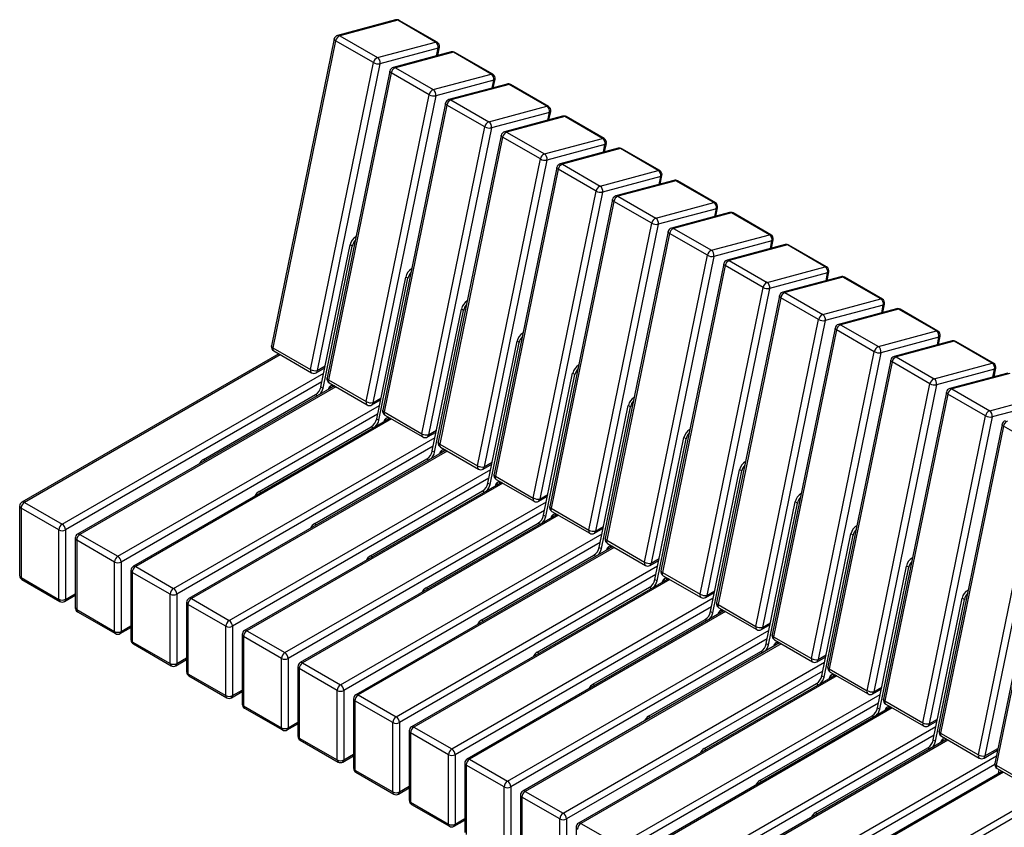
# Model space of a CAD drawing. Units: millimetres. Extents: x 2586 to 20727, y -4856 to 5286.
# Drawn here: x 18567 to 19818, y 1865 to 2892 of the extents above; entities that cross this region are included whole.
import ezdxf

# ---------------------------------------------------------------- set-up
doc = ezdxf.new("R2010")
doc.units = ezdxf.units.MM

# ---------------------------------------------------------------- blocks, each defined once
blk = doc.blocks.new('A$C15581')
at = {"color": 7, "linetype": 'Continuous', "lineweight": 25}
for p, q in [((-1200.9, 1674.4), (-1274.6, 1654.7)), ((-1198.2, 1674), (-1272, 1654.2)), ((-1150.1, 1646.2), (-1198.2, 1674)), ((-1148.2, 1646.1), (-1196.3, 1673.8)), ((-1272, 1654.2), (-1223.9, 1626.5)), ((-1279, 1650.1), (-1358.8, 1260)), ((-1277.2, 1647.8), (-1357, 1257.7)), ((-1229.1, 1620), (-1277.2, 1647.8)), ((-1223.9, 1626.5), (-1150.1, 1646.2)), ((-1147.5, 1629), (-1145.4, 1639.7)), ((-1147, 1638.4), (-1220.8, 1618.7)), ((-1130.2, 1633.6), (-1203.9, 1613.9)), ((-1127.5, 1633.2), (-1201.3, 1613.4)), ((-1149, 1628.6), (-1147, 1638.4)), ((-1079.4, 1605.4), (-1127.5, 1633.2)), ((-1077.5, 1605.3), (-1125.6, 1633)), ((-1308.9, 1229.9), (-1229.1, 1620)), ((-1220.8, 1618.7), (-1300.6, 1228.6)), ((-1208.2, 1609.3), (-1288.1, 1219.2)), ((-1206.5, 1607), (-1286.3, 1216.9)), ((-1158.4, 1579.2), (-1206.5, 1607)), ((-1201.3, 1613.4), (-1153.2, 1585.7)), ((-1153.2, 1585.7), (-1079.4, 1605.4)), ((-1076.3, 1597.6), (-1150, 1577.9)), ((-1059.4, 1592.8), (-1133.2, 1573)), ((-1056.8, 1592.4), (-1130.6, 1572.6)), ((-1078.3, 1587.7), (-1076.3, 1597.6)), ((-1076.8, 1588.1), (-1074.6, 1598.9)), ((-1008.7, 1564.6), (-1056.8, 1592.4)), ((-1006.8, 1564.4), (-1054.9, 1592.2)), ((-1238.2, 1189.1), (-1158.4, 1579.2)), ((-1150, 1577.9), (-1229.9, 1187.7)), ((-1137.5, 1568.4), (-1217.4, 1178.3)), ((-1135.8, 1566.1), (-1215.6, 1176)), ((-1087.7, 1538.4), (-1135.8, 1566.1)), ((-1130.6, 1572.6), (-1082.5, 1544.8)), ((-1082.5, 1544.8), (-1008.7, 1564.6)), ((-1005.6, 1556.8), (-1079.3, 1537)), ((-988.7, 1552), (-1062.5, 1532.2)), ((-986.1, 1551.5), (-1059.9, 1531.8)), ((-1007.6, 1546.9), (-1005.6, 1556.8)), ((-1006.1, 1547.3), (-1003.9, 1558)), ((-938, 1523.8), (-986.1, 1551.5)), ((-936.1, 1523.6), (-984.2, 1551.4)), ((-1167.5, 1148.3), (-1087.7, 1538.4)), ((-1079.3, 1537), (-1159.2, 1146.9)), ((-1066.8, 1527.6), (-1146.7, 1137.5)), ((-1059.9, 1531.8), (-1011.8, 1504)), ((-1065, 1525.3), (-1144.9, 1135.2)), ((-1017, 1497.6), (-1065, 1525.3)), ((-1011.8, 1504), (-938, 1523.8)), ((-934.9, 1516), (-1008.6, 1496.2)), ((-936.9, 1506.1), (-934.9, 1516)), ((-935.4, 1506.5), (-933.2, 1517.2)), ((-918, 1511.2), (-991.8, 1491.4)), ((-915.4, 1510.7), (-989.1, 1491)), ((-867.3, 1483), (-915.4, 1510.7)), ((-865.4, 1482.8), (-913.5, 1510.6)), ((-1096.8, 1107.5), (-1017, 1497.6)), ((-1008.6, 1496.2), (-1088.5, 1106.1)), ((-989.1, 1491), (-941.1, 1463.2)), ((-996.1, 1486.8), (-1075.9, 1096.7)), ((-994.3, 1484.5), (-1074.2, 1094.4)), ((-946.3, 1456.7), (-994.3, 1484.5)), ((-941.1, 1463.2), (-867.3, 1483)), ((-864.7, 1465.7), (-862.5, 1476.4)), ((-864.1, 1475.2), (-937.9, 1455.4)), ((-847.3, 1470.3), (-921.1, 1450.6)), ((-844.7, 1469.9), (-918.4, 1450.1)), ((-866.2, 1465.3), (-864.1, 1475.2)), ((-796.6, 1442.1), (-844.7, 1469.9)), ((-794.7, 1442), (-842.8, 1469.7)), ((-1026.1, 1066.6), (-946.3, 1456.7)), ((-937.9, 1455.4), (-1017.7, 1065.3)), ((-925.4, 1446), (-1005.2, 1055.9)), ((-923.6, 1443.7), (-1003.5, 1053.6)), ((-875.5, 1415.9), (-923.6, 1443.7)), ((-918.4, 1450.1), (-870.3, 1422.4)), ((-870.3, 1422.4), (-796.6, 1442.1)), ((-793.4, 1434.3), (-867.2, 1414.6)), ((-776.6, 1429.5), (-850.4, 1409.8)), ((-774, 1429.1), (-847.7, 1409.3)), ((-795.5, 1424.5), (-793.4, 1434.3)), ((-794, 1424.9), (-791.8, 1435.6)), ((-725.9, 1401.3), (-774, 1429.1)), ((-724, 1401.2), (-772.1, 1428.9)), ((-955.4, 1025.8), (-875.5, 1415.9)), ((-867.2, 1414.6), (-947, 1024.5)), ((-854.7, 1405.2), (-934.5, 1015.1)), ((-852.9, 1402.9), (-932.7, 1012.8)), ((-804.8, 1375.1), (-852.9, 1402.9)), ((-847.7, 1409.3), (-799.6, 1381.6)), ((-799.6, 1381.6), (-725.9, 1401.3)), ((-722.7, 1393.5), (-796.5, 1373.8)), ((-724.7, 1383.6), (-722.7, 1393.5)), ((-723.3, 1384), (-721.1, 1394.8)), ((-1295.8, 1208), (-1258.8, 1388.3)), ((-1292.9, 1206.4), (-1256, 1386.7)), ((-1256, 1386.7), (-1258.8, 1388.3)), ((-705.9, 1388.7), (-779.7, 1368.9)), ((-703.2, 1388.3), (-777, 1368.5)), ((-655.2, 1360.5), (-703.2, 1388.3)), ((-653.3, 1360.3), (-701.3, 1388.1)), ((-884.7, 985), (-804.8, 1375.1)), ((-796.5, 1373.8), (-876.3, 983.6)), ((-784, 1364.3), (-863.8, 974.2)), ((-777, 1368.5), (-728.9, 1340.7)), ((-782.2, 1362), (-862, 971.9)), ((-734.1, 1334.3), (-782.2, 1362)), ((-728.9, 1340.7), (-655.2, 1360.5)), ((-652, 1352.7), (-725.8, 1332.9)), ((-654, 1342.8), (-652, 1352.7)), ((-652.6, 1343.2), (-650.4, 1353.9)), ((-1225, 1167.2), (-1188.1, 1347.5)), ((-1222.2, 1165.6), (-1185.3, 1345.9)), ((-1185.3, 1345.9), (-1188.1, 1347.5)), ((-635.2, 1347.9), (-708.9, 1328.1)), ((-632.5, 1347.4), (-706.3, 1327.7)), ((-584.4, 1319.7), (-632.5, 1347.4)), ((-582.5, 1319.5), (-630.6, 1347.3)), ((-813.9, 944.2), (-734.1, 1334.3)), ((-725.8, 1332.9), (-805.6, 942.8)), ((-706.3, 1327.7), (-658.2, 1299.9)), ((-713.3, 1323.5), (-793.1, 933.4)), ((-711.5, 1321.2), (-791.3, 931.1)), ((-663.4, 1293.5), (-711.5, 1321.2)), ((-658.2, 1299.9), (-584.4, 1319.7)), ((-1154.3, 1126.4), (-1117.4, 1306.7)), ((-1151.5, 1124.7), (-1114.6, 1305.1)), ((-1114.6, 1305.1), (-1117.4, 1306.7)), ((-581.3, 1311.9), (-655.1, 1292.1)), ((-564.5, 1307.1), (-638.2, 1287.3)), ((-561.8, 1306.6), (-635.6, 1286.9)), ((-583.3, 1302), (-581.3, 1311.9)), ((-581.9, 1302.4), (-579.7, 1313.1)), ((-513.7, 1278.9), (-561.8, 1306.6)), ((-511.8, 1278.7), (-559.9, 1306.5)), ((-743.2, 903.4), (-663.4, 1293.5)), ((-655.1, 1292.1), (-734.9, 902)), ((-642.6, 1282.7), (-722.4, 892.6)), ((-640.8, 1280.4), (-720.6, 890.3)), ((-592.7, 1252.6), (-640.8, 1280.4)), ((-635.6, 1286.9), (-587.5, 1259.1)), ((-587.5, 1259.1), (-513.7, 1278.9)), ((-1083.6, 1085.6), (-1046.7, 1265.9)), ((-1080.8, 1083.9), (-1043.9, 1264.3)), ((-1043.9, 1264.3), (-1046.7, 1265.9)), ((-510.6, 1271), (-584.4, 1251.3)), ((-493.8, 1266.2), (-567.5, 1246.5)), ((-491.1, 1265.8), (-564.9, 1246)), ((-512.6, 1261.2), (-510.6, 1271)), ((-511.2, 1261.6), (-509, 1272.3)), ((-443, 1238), (-491.1, 1265.8)), ((-441.1, 1237.9), (-489.2, 1265.6)), ((-1357, 1257.7), (-1308.9, 1229.9)), ((-1355.9, 1253.6), (-1307.8, 1225.8)), ((-672.5, 862.5), (-592.7, 1252.6)), ((-584.4, 1251.3), (-664.2, 861.2)), ((-1349.4, 1249.8), (-1675.7, 1061.4)), ((-1347.6, 1248.8), (-1672.7, 1061.1)), ((-571.9, 1241.9), (-651.7, 851.8)), ((-570.1, 1239.6), (-649.9, 849.5)), ((-522, 1211.8), (-570.1, 1239.6)), ((-564.9, 1246), (-516.8, 1218.3)), ((-1301.8, 1225.8), (-1290.8, 1232.2)), ((-1300.6, 1228.6), (-1290.3, 1234.5)), ((-516.8, 1218.3), (-443, 1238)), ((-439.9, 1230.2), (-513.6, 1210.5)), ((-441.9, 1220.4), (-439.9, 1230.2)), ((-440.4, 1220.8), (-438.2, 1231.5)), ((-1624.6, 1033.4), (-1292.2, 1225.2)), ((-1294.5, 1214.1), (-1620.3, 1026)), ((-1286.3, 1216.9), (-1238.2, 1189.1)), ((-1012.9, 1044.7), (-976, 1225.1)), ((-1010.1, 1043.1), (-973.2, 1223.4)), ((-973.2, 1223.4), (-976, 1225.1)), ((-423.1, 1225.4), (-496.8, 1205.7)), ((-420.4, 1225), (-494.2, 1205.2)), ((-1278.6, 1209), (-1605, 1020.6)), ((-1276.9, 1208), (-1602, 1020.3)), ((-1295.8, 1208), (-1292.9, 1206.4)), ((-1285.2, 1212.8), (-1237.1, 1185)), ((-601.8, 821.7), (-522, 1211.8)), ((-513.6, 1210.5), (-593.5, 820.4)), ((-494.2, 1205.2), (-446.1, 1177.5)), ((-1445.2, 1115.7), (-1302.6, 1198)), ((-1302.6, 1198), (-1300.1, 1196.6)), ((-1231.1, 1185), (-1220.1, 1191.4)), ((-1229.9, 1187.7), (-1219.6, 1193.7)), ((-501.1, 1201.1), (-581, 811)), ((-499.4, 1198.8), (-579.2, 808.7)), ((-451.3, 1171), (-499.4, 1198.8)), ((-446.1, 1177.5), (-372.3, 1197.2)), ((-369.2, 1189.4), (-442.9, 1169.6)), ((-1553.9, 992.5), (-1221.5, 1184.4)), ((-942.2, 1003.9), (-905.3, 1184.2)), ((-939.4, 1002.3), (-902.5, 1182.6)), ((-902.5, 1182.6), (-905.3, 1184.2)), ((-1223.8, 1173.3), (-1549.6, 985.2)), ((-1207.9, 1168.2), (-1534.2, 979.8)), ((-1206.2, 1167.1), (-1531.2, 979.5)), ((-1225, 1167.2), (-1222.2, 1165.6)), ((-1215.6, 1176), (-1167.5, 1148.3)), ((-1214.5, 1171.9), (-1166.4, 1144.2)), ((-531.1, 780.9), (-451.3, 1171)), ((-442.9, 1169.6), (-522.8, 779.5)), ((-1374.4, 1074.9), (-1231.9, 1157.2)), ((-1231.9, 1157.2), (-1229.4, 1155.8)), ((-1159.2, 1146.9), (-1148.9, 1152.8)), ((-430.4, 1160.2), (-510.3, 770.1)), ((-428.7, 1157.9), (-508.5, 767.8)), ((-380.6, 1130.2), (-428.7, 1157.9)), ((-1483.2, 951.7), (-1150.8, 1143.6)), ((-1160.4, 1144.2), (-1149.4, 1150.5)), ((-871.5, 963.1), (-834.6, 1143.4)), ((-868.7, 961.5), (-831.8, 1141.8)), ((-831.8, 1141.8), (-834.6, 1143.4)), ((-1153.1, 1132.5), (-1478.9, 944.4)), ((-1137.2, 1127.3), (-1463.5, 939)), ((-1135.5, 1126.3), (-1460.5, 938.7)), ((-1154.3, 1126.4), (-1151.5, 1124.7)), ((-1144.9, 1135.2), (-1096.8, 1107.5)), ((-1143.8, 1131.1), (-1095.7, 1103.4)), ((-460.4, 740.1), (-380.6, 1130.2)), ((-372.2, 1128.8), (-452.1, 738.7)), ((-1445.2, 1115.7), (-1442.7, 1114.3)), ((-1303.7, 1034.1), (-1161.2, 1116.4)), ((-1161.2, 1116.4), (-1158.7, 1114.9)), ((-359.7, 1119.4), (-439.5, 729.3)), ((-357.9, 1117.1), (-437.8, 727)), ((-1412.5, 910.9), (-1080.1, 1102.8)), ((-1089.7, 1103.4), (-1078.7, 1109.7)), ((-1088.5, 1106.1), (-1078.2, 1112)), ((-800.8, 922.3), (-763.9, 1102.6)), ((-761, 1101), (-763.9, 1102.6)), ((-1082.4, 1091.7), (-1408.2, 903.5)), ((-1074.2, 1094.4), (-1026.1, 1066.6)), ((-1073.1, 1090.3), (-1025, 1062.5)), ((-797.9, 920.6), (-761, 1101)), ((-1066.5, 1086.5), (-1392.8, 898.1)), ((-1064.8, 1085.5), (-1389.8, 897.8)), ((-1083.6, 1085.6), (-1080.8, 1083.9)), ((-1374.4, 1074.9), (-1372, 1073.5)), ((-1233, 993.2), (-1090.4, 1075.6)), ((-1090.4, 1075.6), (-1088, 1074.1)), ((-1019, 1062.5), (-1008, 1068.9)), ((-1017.7, 1065.3), (-1007.5, 1071.2)), ((-1678.7, 1056.2), (-1678.7, 968)), ((-1628.8, 1026), (-1676.9, 1053.8)), ((-1676.9, 1053.8), (-1676.9, 965.6)), ((-1672.7, 1061.1), (-1624.6, 1033.4)), ((-1341.7, 870.1), (-1009.4, 1061.9)), ((-1003.5, 1053.6), (-955.4, 1025.8)), ((-730.1, 881.5), (-693.2, 1061.8)), ((-727.2, 879.8), (-690.3, 1060.2)), ((-690.3, 1060.2), (-693.2, 1061.8)), ((-1011.7, 1050.8), (-1337.5, 862.7)), ((-995.8, 1045.7), (-1322.1, 857.3)), ((-994, 1044.7), (-1319.1, 857)), ((-1012.9, 1044.7), (-1010.1, 1043.1)), ((-1002.4, 1049.5), (-954.3, 1021.7)), ((-1628.8, 937.8), (-1628.8, 1026)), ((-1620.3, 1026), (-1620.3, 937.8)), ((-1303.7, 1034.1), (-1301.3, 1032.6)), ((-1162.3, 952.4), (-1019.7, 1034.7)), ((-1019.7, 1034.7), (-1017.3, 1033.3)), ((-948.3, 1021.7), (-937.3, 1028.1)), ((-947, 1024.5), (-936.8, 1030.4)), ((-1608, 1015.4), (-1608, 927.2)), ((-1602, 1020.3), (-1553.9, 992.5)), ((-1271, 829.3), (-938.7, 1021.1)), ((-659.4, 840.6), (-622.5, 1021)), ((-656.5, 839), (-619.6, 1019.3)), ((-619.6, 1019.3), (-622.5, 1021)), ((-1558.1, 985.2), (-1606.2, 1012.9)), ((-1606.2, 1012.9), (-1606.2, 924.8)), ((-940.9, 1010), (-1266.8, 821.9)), ((-925.1, 1004.9), (-1251.4, 816.5)), ((-923.3, 1003.9), (-1248.4, 816.2)), ((-942.2, 1003.9), (-939.4, 1002.3)), ((-932.7, 1012.8), (-884.7, 985)), ((-931.6, 1008.7), (-883.6, 980.9)), ((-1233, 993.2), (-1230.5, 991.8)), ((-1091.6, 911.6), (-949, 993.9)), ((-949, 993.9), (-946.5, 992.5)), ((-876.3, 983.6), (-866.1, 989.6)), ((-1558.1, 897), (-1558.1, 985.2)), ((-1549.6, 985.2), (-1549.6, 897)), ((-1531.2, 979.5), (-1483.2, 951.7)), ((-1200.3, 788.4), (-868, 980.3)), ((-877.6, 980.9), (-866.5, 987.3)), ((-588.6, 799.8), (-551.7, 980.1)), ((-585.8, 798.2), (-548.9, 978.5)), ((-548.9, 978.5), (-551.7, 980.1)), ((-1676.9, 965.6), (-1628.8, 937.8)), ((-1537.2, 974.6), (-1537.2, 886.4)), ((-1487.4, 944.4), (-1535.5, 972.1)), ((-1535.5, 972.1), (-1535.5, 883.9)), ((-870.2, 969.2), (-1196.1, 781.1)), ((-854.4, 964), (-1180.7, 775.7)), ((-862, 971.9), (-813.9, 944.2)), ((-860.9, 967.8), (-812.8, 940.1)), ((-1675.7, 962.8), (-1627.6, 935.1)), ((-852.6, 963), (-1177.7, 775.4)), ((-1162.3, 952.4), (-1159.8, 951)), ((-1020.9, 870.8), (-878.3, 953.1)), ((-878.3, 953.1), (-875.8, 951.7)), ((-871.5, 963.1), (-868.7, 961.5)), ((-1621.6, 935.1), (-1608, 942.9)), ((-1620.3, 937.8), (-1608, 945)), ((-1487.4, 856.2), (-1487.4, 944.4)), ((-1478.9, 944.4), (-1478.9, 856.2)), ((-1460.5, 938.7), (-1412.5, 910.9)), ((-1129.6, 747.6), (-797.3, 939.5)), ((-806.9, 940.1), (-795.8, 946.4)), ((-805.6, 942.8), (-795.4, 948.7)), ((-517.9, 759), (-481, 939.3)), ((-478.2, 937.7), (-481, 939.3)), ((-1466.5, 933.8), (-1466.5, 845.6)), ((-1416.7, 903.5), (-1464.8, 931.3)), ((-1464.8, 931.3), (-1464.8, 843.1)), ((-799.5, 928.4), (-1125.4, 740.3)), ((-791.3, 931.1), (-743.2, 903.4)), ((-790.2, 927), (-742.1, 899.3)), ((-515.1, 757.4), (-478.2, 937.7)), ((-1606.2, 924.8), (-1558.1, 897)), ((-1605, 922), (-1556.9, 894.3)), ((-783.7, 923.2), (-1110, 734.8)), ((-781.9, 922.2), (-1107, 734.6)), ((-800.8, 922.3), (-797.9, 920.6)), ((-1550.9, 894.3), (-1537.2, 902.1)), ((-1549.6, 897), (-1537.2, 904.2)), ((-1416.7, 815.4), (-1416.7, 903.5)), ((-1408.2, 903.5), (-1408.2, 815.4)), ((-1091.6, 911.6), (-1089.1, 910.2)), ((-950.2, 830), (-807.6, 912.3)), ((-807.6, 912.3), (-805.1, 910.8)), ((-736.1, 899.3), (-725.1, 905.6)), ((-734.9, 902), (-724.6, 907.9)), ((-1395.8, 892.9), (-1395.8, 804.7)), ((-1346, 862.7), (-1394.1, 890.5)), ((-1394.1, 890.5), (-1394.1, 802.3)), ((-1389.8, 897.8), (-1341.7, 870.1)), ((-1058.9, 706.8), (-726.5, 898.7)), ((-720.6, 890.3), (-672.5, 862.5)), ((-1535.5, 883.9), (-1487.4, 856.2)), ((-1534.2, 881.2), (-1486.2, 853.4)), ((-728.8, 887.6), (-1054.7, 699.4)), ((-713, 882.4), (-1039.3, 694)), ((-711.2, 881.4), (-1036.3, 693.7)), ((-730.1, 881.5), (-727.2, 879.8)), ((-719.5, 886.2), (-671.4, 858.4)), ((-1478.9, 856.2), (-1466.5, 863.3)), ((-1020.9, 870.8), (-1018.4, 869.4)), ((-879.5, 789.1), (-736.9, 871.5)), ((-736.9, 871.5), (-734.4, 870)), ((-665.4, 858.4), (-654.4, 864.8)), ((-664.2, 861.2), (-653.9, 867.1)), ((-1480.2, 853.4), (-1466.5, 861.3)), ((-1346, 774.5), (-1346, 862.7)), ((-1337.5, 862.7), (-1337.5, 774.5)), ((-1325.1, 852.1), (-1325.1, 763.9)), ((-1319.1, 857), (-1271, 829.3)), ((-988.2, 666), (-655.8, 857.8)), ((-1464.8, 843.1), (-1416.7, 815.4)), ((-1463.5, 840.4), (-1415.5, 812.6)), ((-1275.3, 821.9), (-1323.4, 849.7)), ((-1323.4, 849.7), (-1323.4, 761.5)), ((-658.1, 846.7), (-983.9, 658.6)), ((-642.2, 841.6), (-968.6, 653.2)), ((-640.5, 840.6), (-965.6, 652.9)), ((-659.4, 840.6), (-656.5, 839)), ((-649.9, 849.5), (-601.8, 821.7)), ((-648.8, 845.4), (-600.7, 817.6)), ((-950.2, 830), (-947.7, 828.5)), ((-808.8, 748.3), (-666.2, 830.6)), ((-666.2, 830.6), (-663.7, 829.2)), ((-593.5, 820.4), (-583.2, 826.3)), ((-1409.5, 812.6), (-1395.8, 820.5)), ((-1408.2, 815.4), (-1395.8, 822.5)), ((-1275.3, 733.7), (-1275.3, 821.9)), ((-1266.8, 821.9), (-1266.8, 733.7)), ((-1248.4, 816.2), (-1200.3, 788.4)), ((-917.5, 625.2), (-585.1, 817)), ((-594.7, 817.6), (-583.7, 824)), ((-1394.1, 802.3), (-1346, 774.5)), ((-1254.4, 811.3), (-1254.4, 723.1)), ((-1204.6, 781.1), (-1252.6, 808.8)), ((-1252.6, 808.8), (-1252.6, 720.7)), ((-587.4, 805.9), (-913.2, 617.8)), ((-571.5, 800.8), (-897.9, 612.4)), ((-579.2, 808.7), (-531.1, 780.9)), ((-578.1, 804.6), (-530, 776.8)), ((-1392.8, 799.6), (-1344.7, 771.8)), ((-569.8, 799.8), (-894.9, 612.1)), ((-879.5, 789.1), (-877, 787.7)), ((-738, 707.5), (-595.5, 789.8)), ((-595.5, 789.8), (-593, 788.4)), ((-588.6, 799.8), (-585.8, 798.2)), ((-1338.7, 771.8), (-1325.1, 779.7)), ((-1337.5, 774.5), (-1325.1, 781.7)), ((-1204.6, 692.9), (-1204.6, 781.1)), ((-1196.1, 781.1), (-1196.1, 692.9)), ((-846.8, 584.3), (-514.4, 776.2)), ((-524, 776.8), (-513, 783.2)), ((-522.8, 779.5), (-512.5, 785.5)), ((-1183.7, 770.5), (-1183.7, 682.3)), ((-1133.9, 740.3), (-1181.9, 768)), ((-1181.9, 768), (-1181.9, 679.8)), ((-1177.7, 775.4), (-1129.6, 747.6)), ((-516.7, 765.1), (-842.5, 577)), ((-508.5, 767.8), (-460.4, 740.1)), ((-507.4, 763.7), (-459.3, 736)), ((-1323.4, 761.5), (-1275.3, 733.7)), ((-1322.1, 758.7), (-1274, 731)), ((-500.8, 759.9), (-827.1, 571.6)), ((-499.1, 758.9), (-824.1, 571.3)), ((-517.9, 759), (-515.1, 757.4)), ((-505.7, 757.2), (-504.6, 762.1)), ((-502.1, 759.2), (-501.8, 760.5)), ((-1268, 731), (-1254.4, 738.8)), ((-1266.8, 733.7), (-1254.4, 740.9)), ((-1133.9, 652.1), (-1133.9, 740.3)), ((-1125.4, 740.3), (-1125.4, 652.1)), ((-808.8, 748.3), (-806.3, 746.9)), ((-776.1, 543.5), (-437.6, 738.9)), ((-667.3, 666.7), (-524.8, 749)), ((-524.8, 749), (-522.3, 747.6)), ((-453.3, 736), (-436.2, 745.9)), ((-452.1, 738.7), (-435.7, 748.2)), ((-1113, 729.7), (-1113, 641.5)), ((-1063.1, 699.4), (-1111.2, 727.2)), ((-1111.2, 727.2), (-1111.2, 639)), ((-1107, 734.6), (-1058.9, 706.8)), ((-439.7, 727.9), (-771.8, 536.2)), ((-437.8, 727), (-389.7, 699.3)), ((-1252.6, 720.7), (-1204.6, 692.9)), ((-1251.4, 717.9), (-1203.3, 690.2)), ((-430.1, 719.1), (-756.4, 530.7)), ((-428.4, 718.1), (-753.4, 530.5)), ((-436.7, 722.9), (-388.6, 695.2)), ((-434.9, 716.3), (-433.9, 721.3)), ((-431.4, 718.4), (-431.1, 719.7)), ((-738, 707.5), (-735.6, 706.1)), ((-1197.3, 690.2), (-1183.7, 698)), ((-1196.1, 692.9), (-1183.7, 700.1)), ((-1063.1, 611.3), (-1063.1, 699.4)), ((-1054.7, 699.4), (-1054.7, 611.3)), ((-1042.3, 688.8), (-1042.3, 600.6)), ((-1036.3, 693.7), (-988.2, 666)), ((-705.3, 502.7), (-366.9, 698.1)), ((-1181.9, 679.8), (-1133.9, 652.1)), ((-1180.7, 677.1), (-1132.6, 649.3)), ((-992.4, 658.6), (-1040.5, 686.4)), ((-1040.5, 686.4), (-1040.5, 598.2)), ((-369, 687.1), (-701.1, 495.3)), ((-667.3, 666.7), (-664.9, 665.3)), ((-1126.6, 649.3), (-1113, 657.2)), ((-1125.4, 652.1), (-1113, 659.2)), ((-992.4, 570.4), (-992.4, 658.6)), ((-983.9, 658.6), (-983.9, 570.4)), ((-965.6, 652.9), (-917.5, 625.2)), ((-971.6, 648), (-971.6, 559.8))]:
    blk.add_line(p, q, dxfattribs=at)
at = {"color": 7, "linetype": 'Continuous', "lineweight": 25, "flags": 128}
for points in [[(-1277.2, 1647.8), (-1277.9, 1648.3), (-1278.5, 1648.8), (-1278.8, 1649.3), (-1279, 1649.8), (-1279, 1650.1)], [(-1206.5, 1607), (-1207.2, 1607.5), (-1207.8, 1608), (-1208.1, 1608.5), (-1208.3, 1609), (-1208.2, 1609.3)], [(-1135.8, 1566.1), (-1136.5, 1566.6), (-1137.1, 1567.2), (-1137.4, 1567.7), (-1137.6, 1568.2), (-1137.5, 1568.4)], [(-1065, 1525.3), (-1065.8, 1525.8), (-1066.4, 1526.3), (-1066.7, 1526.9), (-1066.8, 1527.4), (-1066.8, 1527.6)], [(-994.3, 1484.5), (-995.1, 1485), (-995.6, 1485.5), (-996, 1486), (-996.1, 1486.6), (-996.1, 1486.8)], [(-923.6, 1443.7), (-924.4, 1444.2), (-924.9, 1444.7), (-925.3, 1445.2), (-925.4, 1445.7), (-925.4, 1446)], [(-852.9, 1402.9), (-853.7, 1403.4), (-854.2, 1403.9), (-854.6, 1404.4), (-854.7, 1404.9), (-854.7, 1405.2)], [(-782.2, 1362), (-783, 1362.5), (-783.5, 1363.1), (-783.9, 1363.6), (-784, 1364.1), (-784, 1364.3)], [(-711.5, 1321.2), (-712.2, 1321.7), (-712.8, 1322.2), (-713.2, 1322.8), (-713.3, 1323.3), (-713.3, 1323.5)], [(-640.8, 1280.4), (-641.5, 1280.9), (-642.1, 1281.4), (-642.4, 1281.9), (-642.6, 1282.5), (-642.6, 1282.7)], [(-1357, 1257.7), (-1357.8, 1258.2), (-1358.3, 1258.7), (-1358.7, 1259.2), (-1358.8, 1259.7), (-1358.8, 1260)], [(-570.1, 1239.6), (-570.8, 1240.1), (-571.4, 1240.6), (-571.7, 1241.1), (-571.9, 1241.6), (-571.9, 1241.9)], [(-1286.3, 1216.9), (-1287, 1217.4), (-1287.6, 1217.9), (-1288, 1218.4), (-1288.1, 1218.9), (-1288.1, 1219.2)], [(-1280.7, 1207.8), (-1280.8, 1208.3), (-1281.2, 1208.9), (-1281.8, 1209.3), (-1282.5, 1209.4), (-1283.3, 1209.1), (-1284.2, 1208.6), (-1285, 1207.8), (-1285.6, 1206.8), (-1286.1, 1205.7), (-1286.3, 1204.6), (-1286.4, 1204.5)], [(-499.4, 1198.8), (-500.1, 1199.3), (-500.7, 1199.8), (-501, 1200.3), (-501.2, 1200.8), (-501.1, 1201.1)], [(-1215.6, 1176), (-1216.3, 1176.5), (-1216.9, 1177.1), (-1217.3, 1177.6), (-1217.4, 1178.1), (-1217.4, 1178.3)], [(-1210, 1166.9), (-1210.1, 1167.4), (-1210.5, 1168.1), (-1211.1, 1168.5), (-1211.8, 1168.6), (-1212.6, 1168.3), (-1213.5, 1167.7), (-1214.3, 1166.9), (-1214.9, 1165.9), (-1215.4, 1164.9), (-1215.6, 1163.8), (-1215.6, 1163.7)], [(-428.7, 1157.9), (-429.4, 1158.4), (-430, 1159), (-430.3, 1159.5), (-430.5, 1160), (-430.4, 1160.2)], [(-1144.9, 1135.2), (-1145.6, 1135.7), (-1146.2, 1136.2), (-1146.5, 1136.8), (-1146.7, 1137.3), (-1146.7, 1137.5)], [(-1139.3, 1126.1), (-1139.4, 1126.6), (-1139.8, 1127.3), (-1140.4, 1127.7), (-1141.1, 1127.7), (-1141.9, 1127.5), (-1142.8, 1126.9), (-1143.5, 1126.1), (-1144.2, 1125.1), (-1144.7, 1124), (-1144.9, 1123), (-1144.9, 1122.9)], [(-1074.2, 1094.4), (-1074.9, 1094.9), (-1075.5, 1095.4), (-1075.8, 1095.9), (-1076, 1096.4), (-1075.9, 1096.7)], [(-1068.6, 1085.3), (-1068.7, 1085.8), (-1069.1, 1086.5), (-1069.7, 1086.8), (-1070.4, 1086.9), (-1071.2, 1086.7), (-1072, 1086.1), (-1072.8, 1085.3), (-1073.5, 1084.3), (-1074, 1083.2), (-1074.2, 1082.1), (-1074.2, 1082.1)], [(-1003.5, 1053.6), (-1004.2, 1054.1), (-1004.8, 1054.6), (-1005.1, 1055.1), (-1005.3, 1055.6), (-1005.2, 1055.9)], [(-997.9, 1044.5), (-998, 1045), (-998.4, 1045.6), (-998.9, 1046), (-999.7, 1046.1), (-1000.5, 1045.8), (-1001.3, 1045.3), (-1002.1, 1044.5), (-1002.8, 1043.5), (-1003.3, 1042.4), (-1003.5, 1041.3), (-1003.5, 1041.2)], [(-932.7, 1012.8), (-933.5, 1013.3), (-934.1, 1013.8), (-934.4, 1014.3), (-934.5, 1014.8), (-934.5, 1015.1)], [(-927.2, 1003.7), (-927.3, 1004.2), (-927.7, 1004.8), (-928.2, 1005.2), (-929, 1005.3), (-929.8, 1005), (-930.6, 1004.5), (-931.4, 1003.6), (-932.1, 1002.7), (-932.5, 1001.6), (-932.8, 1000.5), (-932.8, 1000.4)], [(-862, 971.9), (-862.8, 972.4), (-863.3, 973), (-863.7, 973.5), (-863.8, 974), (-863.8, 974.2)], [(-856.5, 962.8), (-856.6, 963.3), (-856.9, 964), (-857.5, 964.4), (-858.3, 964.5), (-859.1, 964.2), (-859.9, 963.6), (-860.7, 962.8), (-861.4, 961.8), (-861.8, 960.8), (-862.1, 959.7), (-862.1, 959.6)], [(-791.3, 931.1), (-792.1, 931.6), (-792.6, 932.1), (-793, 932.7), (-793.1, 933.2), (-793.1, 933.4)], [(-785.8, 922), (-785.9, 922.5), (-786.2, 923.2), (-786.8, 923.6), (-787.5, 923.6), (-788.4, 923.4), (-789.2, 922.8), (-790, 922), (-790.6, 921), (-791.1, 919.9), (-791.4, 918.9), (-791.4, 918.8)], [(-720.6, 890.3), (-721.4, 890.8), (-721.9, 891.3), (-722.3, 891.8), (-722.4, 892.3), (-722.4, 892.6)], [(-715.1, 881.2), (-715.2, 881.7), (-715.5, 882.4), (-716.1, 882.7), (-716.8, 882.8), (-717.7, 882.6), (-718.5, 882), (-719.3, 881.2), (-719.9, 880.2), (-720.4, 879.1), (-720.7, 878), (-720.7, 878)], [(-649.9, 849.5), (-650.6, 850), (-651.2, 850.5), (-651.6, 851), (-651.7, 851.5), (-651.7, 851.8)], [(-644.3, 840.4), (-644.5, 840.9), (-644.8, 841.5), (-645.4, 841.9), (-646.1, 842), (-646.9, 841.7), (-647.8, 841.2), (-648.6, 840.4), (-649.2, 839.4), (-649.7, 838.3), (-650, 837.2), (-650, 837.1)], [(-579.2, 808.7), (-579.9, 809.2), (-580.5, 809.7), (-580.9, 810.2), (-581, 810.7), (-581, 811)], [(-573.6, 799.6), (-573.7, 800.1), (-574.1, 800.7), (-574.7, 801.1), (-575.4, 801.2), (-576.2, 800.9), (-577.1, 800.4), (-577.9, 799.5), (-578.5, 798.6), (-579, 797.5), (-579.2, 796.4), (-579.3, 796.3)], [(-508.5, 767.8), (-509.2, 768.3), (-509.8, 768.9), (-510.1, 769.4), (-510.3, 769.9), (-510.3, 770.1)], [(-437.8, 727), (-438.5, 727.5), (-439.1, 728), (-439.4, 728.6), (-439.6, 729.1), (-439.5, 729.3)]]:
    blk.add_lwpolyline(points, dxfattribs=at)
at = {"color": 7, "linetype": 'Continuous', "lineweight": 25}
for centre, radius, start, end in [((-1199.3, 1668.6), 6, 60.0027, 104.9958), ((-1200, 1671.1), 3.42, 57.6893, 103.904), ((-1197.5, 1671.7), 2.44, 61.8597, 107.9284), ((-1273.1, 1648.9), 6, 104.9958, 168.4353), ((-1268.7, 1646.3), 8.63, 112.4951, 169.9157), ((-1273.8, 1651.4), 3.42, 57.6893, 103.904), ((-1149.4, 1643.9), 2.44, 61.8597, 107.9284), ((-1154.5, 1640), 7.62, 348.3693, 55.4658), ((-1151.2, 1640.9), 6, 348.4353, 60.0027), ((-1147.2, 1640.4), 1.93, 275.1721, 339.4467), ((-1220.6, 1618.5), 8.63, 112.4951, 169.9157), ((-1228.2, 1620.2), 7.62, 348.3693, 55.4658), ((-1128.6, 1627.8), 6, 60.0027, 104.9958), ((-1129.3, 1630.3), 3.42, 57.6893, 103.904), ((-1126.8, 1630.9), 2.44, 61.8597, 107.9284), ((-1223.1, 1630.9), 12.4, 240.958, 280.6343), ((-1203.1, 1610.5), 3.42, 57.6893, 103.904), ((-1202.4, 1608.1), 6, 104.9958, 168.4353), ((-1198, 1605.5), 8.63, 112.4951, 169.9157), ((-1078.7, 1603.1), 2.44, 61.8597, 107.9284), ((-1083.7, 1599.1), 7.62, 348.3693, 55.4658), ((-1080.5, 1600.1), 6, 348.4353, 60.0027), ((-1076.5, 1599.5), 1.93, 275.1721, 339.4467), ((-1057.9, 1587), 6, 60.0027, 104.9958), ((-1058.6, 1589.5), 3.42, 57.6893, 103.904), ((-1056, 1590), 2.44, 61.8597, 107.9284), ((-1149.9, 1577.7), 8.63, 112.4951, 169.9157), ((-1152.3, 1590.1), 12.4, 240.958, 280.6343), ((-1157.5, 1579.4), 7.62, 348.3693, 55.4658), ((-1131.7, 1567.2), 6, 104.9958, 168.4353), ((-1127.3, 1564.6), 8.63, 112.4951, 169.9157), ((-1132.4, 1569.7), 3.42, 57.6893, 103.904), ((-1008, 1562.3), 2.44, 61.8597, 107.9284), ((-1013, 1558.3), 7.62, 348.3693, 55.4658), ((-1009.8, 1559.2), 6, 348.4353, 60.0027), ((-1005.7, 1558.7), 1.93, 275.1721, 339.4467), ((-987.2, 1546.2), 6, 60.0027, 104.9958), ((-987.9, 1548.7), 3.42, 57.6893, 103.904), ((-985.3, 1549.2), 2.44, 61.8597, 107.9284), ((-1079.2, 1536.9), 8.63, 112.4951, 169.9157), ((-1086.8, 1538.6), 7.62, 348.3693, 55.4658), ((-1081.6, 1549.3), 12.4, 240.958, 280.6343), ((-1060.9, 1526.4), 6, 104.9958, 168.4353), ((-1056.5, 1523.8), 8.63, 112.4951, 169.9157), ((-1061.7, 1528.9), 3.42, 57.6893, 103.904), ((-937.3, 1521.5), 2.44, 61.8597, 107.9284), ((-942.3, 1517.5), 7.62, 348.3693, 55.4658), ((-939.1, 1518.4), 6, 348.4353, 60.0027), ((-935, 1517.9), 1.93, 275.1721, 339.4467), ((-1008.5, 1496.1), 8.63, 112.4951, 169.9157), ((-1016.1, 1497.7), 7.62, 348.3693, 55.4658), ((-916.5, 1505.4), 6, 60.0027, 104.9958), ((-917.2, 1507.8), 3.42, 57.6893, 103.904), ((-914.6, 1508.4), 2.44, 61.8597, 107.9284), ((-1010.9, 1508.4), 12.4, 240.958, 280.6343), ((-990.2, 1485.6), 6, 104.9958, 168.4353), ((-985.8, 1483), 8.63, 112.4951, 169.9157), ((-991, 1488.1), 3.42, 57.6893, 103.904), ((-866.5, 1480.6), 2.44, 61.8597, 107.9284), ((-871.6, 1476.7), 7.62, 348.3693, 55.4658), ((-868.4, 1477.6), 6, 348.4353, 60.0027), ((-864.3, 1477.1), 1.93, 275.1721, 339.4467), ((-845.8, 1464.5), 6, 60.0027, 104.9958), ((-846.5, 1467), 3.42, 57.6893, 103.904), ((-843.9, 1467.6), 2.44, 61.8597, 107.9284), ((-937.8, 1455.2), 8.63, 112.4951, 169.9157), ((-940.2, 1467.6), 12.4, 240.958, 280.6343), ((-945.4, 1456.9), 7.62, 348.3693, 55.4658), ((-919.5, 1444.8), 6, 104.9958, 168.4353), ((-915.1, 1442.2), 8.63, 112.4951, 169.9157), ((-920.3, 1447.3), 3.42, 57.6893, 103.904), ((-795.8, 1439.8), 2.44, 61.8597, 107.9284), ((-800.9, 1435.9), 7.62, 348.3693, 55.4658), ((-797.7, 1436.8), 6, 348.4353, 60.0027), ((-793.6, 1436.3), 1.93, 275.1721, 339.4467), ((-775.1, 1423.7), 6, 60.0027, 104.9958), ((-775.8, 1426.2), 3.42, 57.6893, 103.904), ((-773.2, 1426.8), 2.44, 61.8597, 107.9284), ((-867, 1414.4), 8.63, 112.4951, 169.9157), ((-869.5, 1426.8), 12.4, 240.958, 280.6343), ((-874.7, 1416.1), 7.62, 348.3693, 55.4658), ((-848.8, 1404), 6, 104.9958, 168.4353), ((-844.4, 1401.3), 8.63, 112.4951, 169.9157), ((-849.5, 1406.4), 3.42, 57.6893, 103.904), ((-725.1, 1399), 2.44, 61.8597, 107.9284), ((-730.2, 1395), 7.62, 348.3693, 55.4658), ((-1244.1, 1385.5), 15, 118.8769, 169.181), ((-1239.9, 1383.2), 16.5, 138.6043, 167.6831), ((-727, 1396), 6, 348.4353, 60.0027), ((-722.9, 1395.4), 1.93, 275.1721, 339.4467), ((-704.3, 1382.9), 6, 60.0027, 104.9958), ((-705.1, 1385.4), 3.42, 57.6893, 103.904), ((-796.3, 1373.6), 8.63, 112.4951, 169.9157), ((-804, 1375.3), 7.62, 348.3693, 55.4658), ((-702.5, 1385.9), 2.44, 61.8597, 107.9284), ((-798.8, 1386), 12.4, 240.958, 280.6343), ((-778.1, 1363.1), 6, 104.9958, 168.4353), ((-773.7, 1360.5), 8.63, 112.4951, 169.9157), ((-778.8, 1365.6), 3.42, 57.6893, 103.904), ((-1173.4, 1344.7), 15, 118.8769, 169.181), ((-1169.2, 1342.4), 16.5, 138.6043, 167.6831), ((-654.4, 1358.2), 2.44, 61.8597, 107.9284), ((-659.5, 1354.2), 7.62, 348.3693, 55.4658), ((-656.3, 1355.1), 6, 348.4353, 60.0027), ((-652.2, 1354.6), 1.93, 275.1721, 339.4467), ((-725.6, 1332.8), 8.63, 112.4951, 169.9157), ((-733.2, 1334.5), 7.62, 348.3693, 55.4658), ((-633.6, 1342.1), 6, 60.0027, 104.9958), ((-634.4, 1344.6), 3.42, 57.6893, 103.904), ((-631.8, 1345.1), 2.44, 61.8597, 107.9284), ((-728.1, 1345.2), 12.4, 240.958, 280.6343), ((-707.4, 1322.3), 6, 104.9958, 168.4353), ((-703, 1319.7), 8.63, 112.4951, 169.9157), ((-708.1, 1324.8), 3.42, 57.6893, 103.904), ((-1102.6, 1303.9), 15, 118.8769, 169.181), ((-583.7, 1317.4), 2.44, 61.8597, 107.9284), ((-588.8, 1313.4), 7.62, 348.3693, 55.4658), ((-585.5, 1314.3), 6, 348.4353, 60.0027), ((-1098.5, 1301.6), 16.5, 138.6043, 167.6831), ((-581.5, 1313.8), 1.93, 275.1721, 339.4467), ((-562.9, 1301.3), 6, 60.0027, 104.9958), ((-563.7, 1303.7), 3.42, 57.6893, 103.904), ((-561.1, 1304.3), 2.44, 61.8597, 107.9284), ((-654.9, 1292), 8.63, 112.4951, 169.9157), ((-657.4, 1304.3), 12.4, 240.958, 280.6343), ((-662.5, 1293.6), 7.62, 348.3693, 55.4658), ((-1031.9, 1263.1), 15, 118.8769, 169.181), ((-636.7, 1281.5), 6, 104.9958, 168.4353), ((-632.3, 1278.9), 8.63, 112.4951, 169.9157), ((-637.4, 1284), 3.42, 57.6893, 103.904), ((-513, 1276.5), 2.44, 61.8597, 107.9284), ((-518.1, 1272.6), 7.62, 348.3693, 55.4658), ((-514.8, 1273.5), 6, 348.4353, 60.0027), ((-1027.8, 1260.7), 16.5, 138.6043, 167.6831), ((-510.8, 1273), 1.93, 275.1721, 339.4467), ((-492.2, 1260.4), 6, 60.0027, 104.9958), ((-492.9, 1262.9), 3.42, 57.6893, 103.904), ((-490.4, 1263.5), 2.44, 61.8597, 107.9284), ((-1352.9, 1258.8), 6, 168.4353, 240.0027), ((-1353.5, 1256.4), 3.71, 160.1672, 229.8359), ((-584.2, 1251.1), 8.63, 112.4951, 169.9157), ((-586.7, 1263.5), 12.4, 240.958, 280.6343), ((-591.8, 1252.8), 7.62, 348.3693, 55.4658), ((-566, 1240.7), 6, 104.9958, 168.4353), ((-561.6, 1238.1), 8.63, 112.4951, 169.9157), ((-566.7, 1243.2), 3.42, 57.6893, 103.904), ((-1305.4, 1228.7), 3.71, 160.1672, 229.8359), ((-1302.9, 1240.8), 12.4, 240.958, 280.6343), ((-1303.5, 1228.2), 2.96, 305.0133, 6.2988), ((-961.2, 1222.2), 15, 118.8769, 169.181), ((-957, 1219.9), 16.5, 138.6043, 167.6831), ((-442.3, 1235.7), 2.44, 61.8597, 107.9284), ((-447.3, 1231.8), 7.62, 348.3693, 55.4658), ((-444.1, 1232.7), 6, 348.4353, 60.0027), ((-440.1, 1232.2), 1.93, 275.1721, 339.4467), ((-1304.8, 1231), 6, 240.0027, 299.9973), ((-1282.2, 1218), 6, 168.4353, 240.0027), ((-1282.8, 1215.6), 3.71, 160.1672, 229.8359), ((-513.5, 1210.3), 8.63, 112.4951, 169.9157), ((-521.1, 1212), 7.62, 348.3693, 55.4658), ((-1311.1, 1211.2), 15.7, 302.9339, 348.3722), ((-1309, 1209.9), 16.4, 313.9536, 347.7652), ((-1289.8, 1209.3), 6.21, 319.595, 357.1628), ((-515.9, 1222.7), 12.4, 240.958, 280.6343), ((-495.3, 1199.9), 6, 104.9958, 168.4353), ((-490.9, 1197.2), 8.63, 112.4951, 169.9157), ((-496, 1202.3), 3.42, 57.6893, 103.904), ((-1234.7, 1187.8), 3.71, 160.1672, 229.8359), ((-1232.2, 1200), 12.4, 240.958, 280.6343), ((-890.5, 1181.4), 15, 118.8769, 169.181), ((-886.3, 1179.1), 16.5, 138.6043, 167.6831), ((-1234.1, 1190.2), 6, 240.0027, 299.9973), ((-1232.8, 1187.4), 2.96, 305.0133, 6.2988), ((-1211.5, 1177.1), 6, 168.4353, 240.0027), ((-442.8, 1169.5), 8.63, 112.4951, 169.9157), ((-450.4, 1171.2), 7.62, 348.3693, 55.4658), ((-1240.4, 1170.4), 15.7, 302.9339, 348.3722), ((-1238.2, 1169), 16.4, 313.9536, 347.7652), ((-1212.1, 1174.8), 3.71, 160.1672, 229.8359), ((-1219, 1168.5), 6.21, 319.595, 357.1628), ((-445.2, 1181.9), 12.4, 240.958, 280.6343), ((-424.6, 1159), 6, 104.9958, 168.4353), ((-420.2, 1156.4), 8.63, 112.4951, 169.9157), ((-819.8, 1140.6), 15, 118.8769, 169.181), ((-1164, 1147), 3.71, 160.1672, 229.8359), ((-1161.5, 1159.2), 12.4, 240.958, 280.6343), ((-1163.4, 1149.4), 6, 240.0027, 299.9973), ((-1162.1, 1146.6), 2.96, 305.0133, 6.2988), ((-815.6, 1138.3), 16.5, 138.6043, 167.6831), ((-1169.7, 1129.5), 15.7, 302.9339, 348.3722), ((-1140.8, 1136.3), 6, 168.4353, 240.0027), ((-1141.4, 1134), 3.71, 160.1672, 229.8359), ((-1148.3, 1127.7), 6.21, 319.595, 357.1628), ((-1437.3, 1103.2), 14.8, 122.2162, 153.7607), ((-1167.5, 1128.2), 16.4, 313.9536, 347.7652), ((-1093.3, 1106.2), 3.71, 160.1672, 229.8359), ((-1090.7, 1118.3), 12.4, 240.958, 280.6343), ((-1092.7, 1108.6), 6, 240.0027, 299.9973), ((-1091.4, 1105.8), 2.96, 305.0133, 6.2988), ((-749.1, 1099.8), 15, 118.8769, 169.181), ((-744.9, 1097.5), 16.5, 138.6043, 167.6831), ((-1070.1, 1095.5), 6, 168.4353, 240.0027), ((-1070.7, 1093.1), 3.71, 160.1672, 229.8359), ((-1099, 1088.7), 15.7, 302.9339, 348.3722), ((-1096.8, 1087.4), 16.4, 313.9536, 347.7652), ((-1077.6, 1086.9), 6.21, 319.595, 357.1628), ((-1366.6, 1062.4), 14.8, 122.2162, 153.7607), ((-1022.6, 1065.4), 3.71, 160.1672, 229.8359), ((-1020, 1077.5), 12.4, 240.958, 280.6343), ((-1020.7, 1065), 2.96, 305.0133, 6.2988), ((-678.4, 1059), 15, 118.8769, 169.181), ((-674.2, 1056.6), 16.5, 138.6043, 167.6831), ((-1672.7, 1056.2), 6, 119.9973, 180), ((-1675.7, 1056.5), 3.02, 185.6948, 245.6253), ((-1667.7, 1053.3), 9.22, 122.6055, 177.3945), ((-1674.4, 1058.7), 3.02, 54.3824, 114.3071), ((-1022, 1067.7), 6, 240.0027, 299.9973), ((-999.4, 1054.7), 6, 168.4353, 240.0027), ((-1000, 1052.3), 3.71, 160.1672, 229.8359), ((-1028.3, 1047.9), 15.7, 302.9339, 348.3722), ((-1026.1, 1046.6), 16.4, 313.9536, 347.7652), ((-1006.9, 1046), 6.21, 319.595, 357.1628), ((-1619.6, 1025.6), 9.22, 122.6055, 177.3945), ((-1624.6, 1034.2), 9.22, 242.6097, 297.3903), ((-1629.6, 1025.6), 9.22, 2.6055, 57.3945), ((-1295.9, 1021.6), 14.8, 122.2162, 153.7607), ((-607.7, 1018.1), 15, 118.8769, 169.181), ((-603.5, 1015.8), 16.5, 138.6043, 167.6831), ((-1602, 1015.4), 6, 119.9973, 180), ((-1605, 1015.7), 3.02, 185.6948, 245.6253), ((-1597, 1012.5), 9.22, 122.6055, 177.3945), ((-1603.7, 1017.8), 3.02, 54.3824, 114.3071), ((-951.9, 1024.6), 3.71, 160.1672, 229.8359), ((-949.3, 1036.7), 12.4, 240.958, 280.6343), ((-951.3, 1026.9), 6, 240.0027, 299.9973), ((-950, 1024.1), 2.96, 305.0133, 6.2988), ((-928.6, 1013.9), 6, 168.4353, 240.0027), ((-957.5, 1007.1), 15.7, 302.9339, 348.3722), ((-955.4, 1005.8), 16.4, 313.9536, 347.7652), ((-929.2, 1011.5), 3.71, 160.1672, 229.8359), ((-936.2, 1005.2), 6.21, 319.595, 357.1628), ((-1548.9, 984.8), 9.22, 122.6055, 177.3945), ((-1558.8, 984.8), 9.22, 2.6055, 57.3945), ((-1225.1, 980.7), 14.8, 122.2162, 153.7607), ((-537, 977.3), 15, 118.8769, 169.181), ((-1553.9, 993.4), 9.22, 242.6097, 297.3903), ((-1531.2, 974.6), 6, 119.9973, 180), ((-1526.3, 971.7), 9.22, 122.6055, 177.3945), ((-1533, 977), 3.02, 54.3824, 114.3071), ((-881.2, 983.7), 3.71, 160.1672, 229.8359), ((-878.6, 995.9), 12.4, 240.958, 280.6343), ((-880.6, 986.1), 6, 240.0027, 299.9973), ((-879.3, 983.3), 2.96, 305.0133, 6.2988), ((-532.8, 975), 16.5, 138.6043, 167.6831), ((-1672.7, 968), 6, 180, 240.0027), ((-1675.7, 968.3), 3.02, 185.6948, 245.6253), ((-1674, 965.3), 2.96, 173.7012, 234.9867), ((-1534.2, 974.9), 3.02, 185.6948, 245.6253), ((-857.9, 973), 6, 168.4353, 240.0027), ((-858.5, 970.7), 3.71, 160.1672, 229.8359), ((-865.5, 964.4), 6.21, 319.595, 357.1628), ((-1478.2, 943.9), 9.22, 122.6055, 177.3945), ((-1488.1, 943.9), 9.22, 2.6055, 57.3945), ((-1154.4, 939.9), 14.8, 122.2162, 153.7607), ((-886.8, 966.2), 15.7, 302.9339, 348.3722), ((-884.7, 964.9), 16.4, 313.9536, 347.7652), ((-1483.2, 952.6), 9.22, 242.6097, 297.3903), ((-1460.5, 933.8), 6, 119.9973, 180), ((-1455.6, 930.9), 9.22, 122.6055, 177.3945), ((-1462.3, 936.2), 3.02, 54.3824, 114.3071), ((-810.5, 942.9), 3.71, 160.1672, 229.8359), ((-807.9, 955.1), 12.4, 240.958, 280.6343), ((-809.9, 945.3), 6, 240.0027, 299.9973), ((-808.5, 942.5), 2.96, 305.0133, 6.2988), ((-466.3, 936.5), 15, 118.8769, 169.181), ((-462.1, 934.2), 16.5, 138.6043, 167.6831), ((-1624.6, 946), 9.22, 242.6097, 297.3903), ((-1625.9, 937.5), 2.96, 173.7012, 234.9867), ((-1624.6, 940.3), 6, 240.0027, 299.9973), ((-1623.3, 937.5), 2.96, 305.0133, 6.2988), ((-1602, 927.2), 6, 180, 240.0027), ((-1605, 927.5), 3.02, 185.6948, 245.6253), ((-1463.5, 934.1), 3.02, 185.6948, 245.6253), ((-787.2, 932.2), 6, 168.4353, 240.0027), ((-787.8, 929.9), 3.71, 160.1672, 229.8359), ((-1603.3, 924.4), 2.96, 173.7012, 234.9867), ((-816.1, 925.4), 15.7, 302.9339, 348.3722), ((-814, 924.1), 16.4, 313.9536, 347.7652), ((-794.8, 923.6), 6.21, 319.595, 357.1628), ((-1407.5, 903.1), 9.22, 122.6055, 177.3945), ((-1412.5, 911.7), 9.22, 242.6097, 297.3903), ((-1417.4, 903.1), 9.22, 2.6055, 57.3945), ((-1083.7, 899.1), 14.8, 122.2162, 153.7607), ((-739.7, 902.1), 3.71, 160.1672, 229.8359), ((-737.2, 914.2), 12.4, 240.958, 280.6343), ((-737.8, 901.7), 2.96, 305.0133, 6.2988), ((-1553.9, 905.2), 9.22, 242.6097, 297.3903), ((-1555.2, 896.7), 2.96, 173.7012, 234.9867), ((-1553.9, 899.5), 6, 240.0027, 299.9973), ((-1552.6, 896.7), 2.96, 305.0133, 6.2988), ((-1389.8, 892.9), 6, 119.9973, 180), ((-1392.8, 893.2), 3.02, 185.6948, 245.6253), ((-1384.9, 890.1), 9.22, 122.6055, 177.3945), ((-1391.6, 895.4), 3.02, 54.3824, 114.3071), ((-739.1, 904.5), 6, 240.0027, 299.9973), ((-716.5, 891.4), 6, 168.4353, 240.0027), ((-717.1, 889), 3.71, 160.1672, 229.8359), ((-1531.2, 886.4), 6, 180, 240.0027), ((-1534.2, 886.7), 3.02, 185.6948, 245.6253), ((-1532.5, 883.6), 2.96, 173.7012, 234.9867), ((-745.4, 884.6), 15.7, 302.9339, 348.3722), ((-743.3, 883.3), 16.4, 313.9536, 347.7652), ((-724.1, 882.7), 6.21, 319.595, 357.1628), ((-1336.8, 862.3), 9.22, 122.6055, 177.3945), ((-1346.7, 862.3), 9.22, 2.6055, 57.3945), ((-1013, 858.3), 14.8, 122.2162, 153.7607), ((-1483.2, 864.4), 9.22, 242.6097, 297.3903), ((-1484.5, 855.9), 2.96, 173.7012, 234.9867), ((-1483.2, 858.6), 6, 240.0027, 299.9973), ((-1481.9, 855.9), 2.96, 305.0133, 6.2988), ((-1341.7, 870.9), 9.22, 242.6097, 297.3903), ((-1319.1, 852.1), 6, 119.9973, 180), ((-1322.1, 852.4), 3.02, 185.6948, 245.6253), ((-1314.1, 849.2), 9.22, 122.6055, 177.3945), ((-1320.9, 854.6), 3.02, 54.3824, 114.3071), ((-669, 861.3), 3.71, 160.1672, 229.8359), ((-666.5, 873.4), 12.4, 240.958, 280.6343), ((-668.4, 863.6), 6, 240.0027, 299.9973), ((-667.1, 860.9), 2.96, 305.0133, 6.2988), ((-645.8, 850.6), 6, 168.4353, 240.0027), ((-1460.5, 845.6), 6, 180, 240.0027), ((-1463.5, 845.9), 3.02, 185.6948, 245.6253), ((-1461.8, 842.8), 2.96, 173.7012, 234.9867), ((-674.7, 843.8), 15.7, 302.9339, 348.3722), ((-672.6, 842.5), 16.4, 313.9536, 347.7652), ((-646.4, 848.2), 3.71, 160.1672, 229.8359), ((-653.4, 841.9), 6.21, 319.595, 357.1628), ((-1266.1, 821.5), 9.22, 122.6055, 177.3945), ((-1276, 821.5), 9.22, 2.6055, 57.3945), ((-942.3, 817.5), 14.8, 122.2162, 153.7607), ((-1412.5, 823.6), 9.22, 242.6097, 297.3903), ((-1413.8, 815), 2.96, 173.7012, 234.9867), ((-1411.2, 815), 2.96, 305.0133, 6.2988), ((-1271, 830.1), 9.22, 242.6097, 297.3903), ((-1248.4, 811.3), 6, 119.9973, 180), ((-1243.4, 808.4), 9.22, 122.6055, 177.3945), ((-1250.2, 813.7), 3.02, 54.3824, 114.3071), ((-598.3, 820.5), 3.71, 160.1672, 229.8359), ((-595.8, 832.6), 12.4, 240.958, 280.6343), ((-597.7, 822.8), 6, 240.0027, 299.9973), ((-596.4, 820), 2.96, 305.0133, 6.2988), ((-1412.5, 817.8), 6, 240.0027, 299.9973), ((-1389.8, 804.7), 6, 180, 240.0027), ((-1392.8, 805), 3.02, 185.6948, 245.6253), ((-1391.1, 802), 2.96, 173.7012, 234.9867), ((-1251.4, 811.6), 3.02, 185.6948, 245.6253), ((-575.1, 809.7), 6, 168.4353, 240.0027), ((-575.7, 807.4), 3.71, 160.1672, 229.8359), ((-582.6, 801.1), 6.21, 319.595, 357.1628), ((-1195.4, 780.7), 9.22, 122.6055, 177.3945), ((-1205.3, 780.7), 9.22, 2.6055, 57.3945), ((-871.6, 776.6), 14.8, 122.2162, 153.7607), ((-604, 803), 15.7, 302.9339, 348.3722), ((-601.9, 801.7), 16.4, 313.9536, 347.7652), ((-1200.3, 789.3), 9.22, 242.6097, 297.3903), ((-1179.5, 772.9), 3.02, 54.3824, 114.3071), ((-527.6, 779.6), 3.71, 160.1672, 229.8359), ((-525.1, 791.8), 12.4, 240.958, 280.6343), ((-527, 782), 6, 240.0027, 299.9973), ((-525.7, 779.2), 2.96, 305.0133, 6.2988), ((-1341.7, 782.7), 9.22, 242.6097, 297.3903), ((-1343, 774.2), 2.96, 173.7012, 234.9867), ((-1341.7, 777), 6, 240.0027, 299.9973), ((-1340.4, 774.2), 2.96, 305.0133, 6.2988), ((-1319.1, 763.9), 6, 180, 240.0027), ((-1322.1, 764.2), 3.02, 185.6948, 245.6253), ((-1177.7, 770.5), 6, 119.9973, 180), ((-1180.7, 770.8), 3.02, 185.6948, 245.6253), ((-1172.7, 767.6), 9.22, 122.6055, 177.3945), ((-504.4, 768.9), 6, 168.4353, 240.0027), ((-505, 766.6), 3.71, 160.1672, 229.8359), ((-1320.4, 761.2), 2.96, 173.7012, 234.9867), ((-533.3, 762.1), 15.7, 302.9339, 348.3722), ((-531.1, 760.8), 16.4, 313.9536, 347.7652), ((-502.7, 754.9), 5.82, 112.9365, 174.4528), ((-511.9, 760.3), 6.21, 319.595, 357.1628), ((-1124.6, 739.8), 9.22, 122.6055, 177.3945), ((-1129.6, 748.5), 9.22, 242.6097, 297.3903), ((-1134.6, 739.8), 9.22, 2.6055, 57.3945), ((-800.9, 735.8), 14.8, 122.2162, 153.7607), ((-456.9, 738.8), 3.71, 160.1672, 229.8359), ((-454.4, 751), 12.4, 240.958, 280.6343), ((-455, 738.4), 2.96, 305.0133, 6.2988), ((-1271, 741.9), 9.22, 242.6097, 297.3903), ((-1272.3, 733.4), 2.96, 173.7012, 234.9867), ((-1271, 736.2), 6, 240.0027, 299.9973), ((-1269.7, 733.4), 2.96, 305.0133, 6.2988), ((-1107, 729.7), 6, 119.9973, 180), ((-1110, 730), 3.02, 185.6948, 245.6253), ((-1102, 726.8), 9.22, 122.6055, 177.3945), ((-1108.7, 732.1), 3.02, 54.3824, 114.3071), ((-456.3, 741.2), 6, 240.0027, 299.9973), ((-433.7, 728.1), 6, 168.4353, 240.0027), ((-434.3, 725.8), 3.71, 160.1672, 229.8359), ((-1248.4, 723.1), 6, 180, 240.0027), ((-1251.4, 723.4), 3.02, 185.6948, 245.6253), ((-1249.7, 720.3), 2.96, 173.7012, 234.9867), ((-1053.9, 699), 9.22, 122.6055, 177.3945), ((-1063.9, 699), 9.22, 2.6055, 57.3945), ((-730.2, 695), 14.8, 122.2162, 153.7607), ((-1200.3, 701.1), 9.22, 242.6097, 297.3903), ((-1201.6, 692.6), 2.96, 173.7012, 234.9867), ((-1200.3, 695.4), 6, 240.0027, 299.9973), ((-1199, 692.6), 2.96, 305.0133, 6.2988), ((-1058.9, 707.6), 9.22, 242.6097, 297.3903), ((-1036.3, 688.8), 6, 119.9973, 180), ((-1039.3, 689.1), 3.02, 185.6948, 245.6253), ((-1031.3, 686), 9.22, 122.6055, 177.3945), ((-1038, 691.3), 3.02, 54.3824, 114.3071), ((-1177.7, 682.3), 6, 180, 240.0027), ((-1180.7, 682.6), 3.02, 185.6948, 245.6253), ((-1179, 679.5), 2.96, 173.7012, 234.9867), ((-983.2, 658.2), 9.22, 122.6055, 177.3945), ((-993.2, 658.2), 9.22, 2.6055, 57.3945), ((-659.5, 654.2), 14.8, 122.2162, 153.7607), ((-1129.6, 660.3), 9.22, 242.6097, 297.3903), ((-1130.9, 651.8), 2.96, 173.7012, 234.9867), ((-1128.3, 651.8), 2.96, 305.0133, 6.2988), ((-988.2, 666.8), 9.22, 242.6097, 297.3903), ((-965.6, 648), 6, 119.9973, 180), ((-960.6, 645.1), 9.22, 122.6055, 177.3945), ((-967.3, 650.5), 3.02, 54.3824, 114.3071), ((-1129.6, 654.5), 6, 240.0027, 299.9973), ((-968.6, 648.3), 3.02, 185.6948, 245.6253)]:
    blk.add_arc(centre, radius, start, end, dxfattribs=at)

msp = doc.modelspace()

# ---------------------------------------------------------------- block references
msp.add_blockref('A$C15581', (20245.9, 1217.2))

doc.saveas('drawing.dxf')
